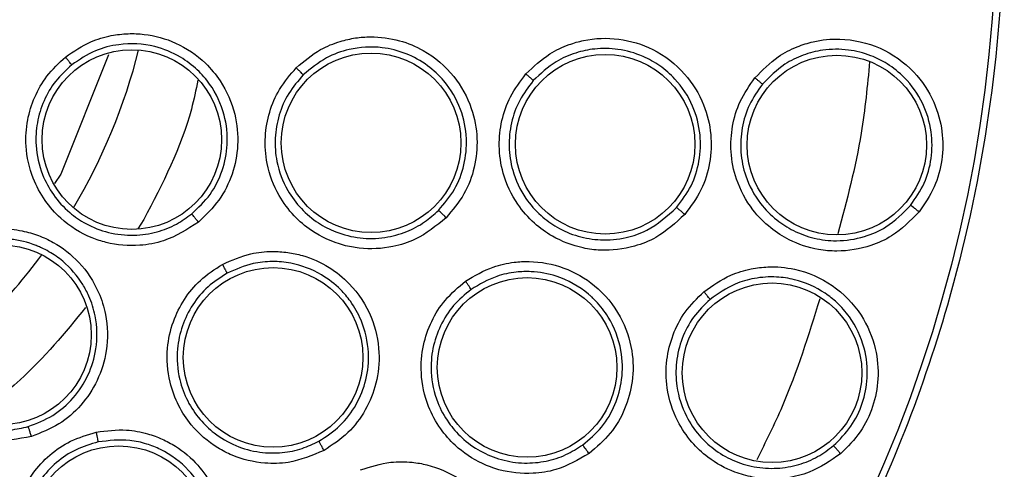
# Model space of a CAD drawing. Units: inches. Extents: x 0.4 to 10.6, y 0.4 to 8.1.
# Drawn here: x 7.8 to 7.9, y 2.4 to 2.4 of the extents above; entities that cross this region are included whole.
import ezdxf

# ---------------------------------------------------------------- set-up
doc = ezdxf.new("R2010")
doc.units = ezdxf.units.IN
doc.header["$MEASUREMENT"] = 0

msp = doc.modelspace()

# ---------------------------------------------------------------- linework, layer by layer
at = {"color": 7, "linetype": 'Continuous', "lineweight": 25}
for p, q in [((7.833003494531592, 2.406677776783777), (7.829355741981264, 2.397504992816113)), ((7.829355741981276, 2.397504992816128), (7.828857539382106, 2.396800161590999))]:
    msp.add_line(p, q, dxfattribs=at)
at = {"color": 1, "linetype": 'Continuous', "lineweight": 25}
msp.add_line((7.835716716636834, 2.394029976523951), (7.835257614236962, 2.393327041506292), dxfattribs=at)
at = {"color": 7, "linetype": 'Continuous', "lineweight": 25}
for centre, radius in [((7.792151944978996, 2.41782951975016), 0.1089800676521699), ((7.834799533635296, 2.400164310126224), 0.006889763779517999), ((7.853159076962658, 2.399916209541539), 0.006889763779541092), ((7.871124944164627, 2.399804448033035), 0.006889763779540203), ((7.888901265814037, 2.399743937287897), 0.006889763779525993), ((7.824792996197108, 2.38518846853205), 0.006889763779523328), ((7.845641096771124, 2.383454129191499), 0.006889763779526881), ((7.865133970400652, 2.382683228677917), 0.006889763779507341), ((7.883930707715612, 2.382274237645043), 0.006889763779534874), ((7.833789743613643, 2.369776938546224), 0.006889763779529545)]:
    msp.add_circle(centre, radius, dxfattribs=at)
at = {"color": 1, "linetype": 'Continuous', "lineweight": 25}
for radius, start, end in [(0.04449948893366408, 329.0396728478256, 345.960327152281), (0.04449948893366449, 306.5396728478623, 323.4603271522774)]:
    msp.add_arc((7.792151944978918, 2.417829519750159), radius, start, end, dxfattribs=at)
at = {"color": 7, "linetype": 'Continuous', "lineweight": 25}
for points, knots in [([(7.739642878209509, 2.51394672175016), (7.74381948065789, 2.516032147719548), (7.752246127766746, 2.520239670205314), (7.765889840719896, 2.524461893851792), (7.778934673827564, 2.526807036764166), (7.791076116151756, 2.527534881872646), (7.802048792057109, 2.527088975579437), (7.812899675193309, 2.525558798652253), (7.82457200827031, 2.522697549993129), (7.836833317444465, 2.518159716701112), (7.849277216891112, 2.511625658026071), (7.860831011055703, 2.503533794471232), (7.871367237804024, 2.493923982863617), (7.880712700949931, 2.482820861488472), (7.888554182742052, 2.470494638615165), (7.894689563220971, 2.45723639253877), (7.898983364461976, 2.443373483707374), (7.901377001525864, 2.429315351950814), (7.901943525022895, 2.415221127577472), (7.900718523005493, 2.401219556966125), (7.897912140963081, 2.38845023632474), (7.894013180311154, 2.377082066958329), (7.889438204595459, 2.36712488449856), (7.883884734462525, 2.357650466369411), (7.876712462345752, 2.347827247562413), (7.867690794580508, 2.338117395220141), (7.856766367902074, 2.328917655078079), (7.848672619983246, 2.324100102992173), (7.844661011208329, 2.321712317455082)], [0, 0, 0, 0, 0.04067219903777573, 0.0820595861512391, 0.1240759063951411, 0.1560295241603762, 0.1879860672739968, 0.2197271600860466, 0.2514711587897621, 0.2926691926133547, 0.3334593902139475, 0.3737575199712959, 0.4154047317815929, 0.4575165439012882, 0.499999994792219, 0.5424808493973772, 0.5845925981656932, 0.6262424689564426, 0.6665378828108148, 0.7073281668329923, 0.7485288309849812, 0.7802699236771011, 0.8120139222584004, 0.8439675400499919, 0.8759240831870435, 0.9179377200855917, 0.9593264127452693, 1, 1, 1, 1]), ([(7.844661011208329, 2.321712317455082), (7.840678619174285, 2.319715679770074), (7.832590335725003, 2.315660485955954), (7.819434418766058, 2.311469629552718), (7.806646670858036, 2.309019346470448), (7.79456606337421, 2.308142892719718), (7.783412865292499, 2.308463835619314), (7.772269692498898, 2.309923417551526), (7.761262348410051, 2.31254956974406), (7.750580625925005, 2.316287070767235), (7.740415962587279, 2.321079532533891), (7.730855967180984, 2.326835063005763), (7.721168989582568, 2.334102116080571), (7.711709852788547, 2.34306103167605), (7.702988279751524, 2.353741755453003), (7.695796730510681, 2.365190075567307), (7.690048916631133, 2.377427101024754), (7.685773454476363, 2.390536798552754), (7.683345608677066, 2.403336890020964), (7.682464399082313, 2.415414898584418), (7.682786512207103, 2.426568738136203), (7.684245777250616, 2.437711729793786), (7.686872003163049, 2.448719144272879), (7.690609528237386, 2.459400767654927), (7.695401821077057, 2.469565754828861), (7.701157990130983, 2.479124577536181), (7.708422443425547, 2.488816314663389), (7.717393686347871, 2.49825304313233), (7.728028174487917, 2.507059251753434), (7.735810919389009, 2.51167438643817), (7.739642878209509, 2.51394672175016)], [0, 0, 0, 0, 0.03881419698808507, 0.07883207489674156, 0.119975673953903, 0.1521380528694974, 0.1843034458569383, 0.2171501812825433, 0.2499999949178906, 0.2828467304308958, 0.3156965441548575, 0.347858923311604, 0.3800243165431855, 0.4211652453471822, 0.4611837684607193, 0.4999999949395086, 0.5388135167532939, 0.5788320748958158, 0.619975673952839, 0.6521380528684546, 0.6843034458558843, 0.7171501812804196, 0.7499999949168189, 0.7828467304293755, 0.815696544153814, 0.8478589233117371, 0.8800243165421359, 0.9211652453460578, 0.9611844487649069, 1, 1, 1, 1]), ([(7.82970742850439, 2.406499930675574), (7.830335234849017, 2.406927469414709), (7.831419728801172, 2.407666014319319), (7.833103443503747, 2.40815666326538), (7.834492036253727, 2.408321404305983), (7.83617522935795, 2.408252225729049), (7.838298376930153, 2.40766336812163), (7.84027440902254, 2.406319728975677), (7.84184428929735, 2.404437865898181), (7.842797484856576, 2.402274283593637), (7.843035302241991, 2.39977100828547), (7.842585340467204, 2.397498390100214), (7.841571799892987, 2.395424467820297), (7.840468865018898, 2.394372735528843), (7.839907413699471, 2.393837348991892)], [0, 0, 0, 0, 0.08896212250896737, 0.1536761847945427, 0.2043925861046599, 0.2534380343079958, 0.351592494701148, 0.4600310433967055, 0.5294523309460901, 0.6387599202529836, 0.7329807960044821, 0.8215250215557709, 0.9091469365178083, 1, 1, 1, 1]), ([(7.839396248828518, 2.394457811676537), (7.83989678076016, 2.394934252130555), (7.84089509357172, 2.395884514399802), (7.841814840025295, 2.397760222697447), (7.842228001175288, 2.399860708539743), (7.841985727307927, 2.402196943358186), (7.841068338563114, 2.404152538519432), (7.8398174380591, 2.405589401266994), (7.838423181970914, 2.406640968382431), (7.83638308138806, 2.407481253260491), (7.834087469826349, 2.407596623340705), (7.831879684387824, 2.407036491971219), (7.830775608585106, 2.406292149109049), (7.830184467571347, 2.40589361524657)], [0, 0, 0, 0, 0.08966881107480874, 0.1788447793924123, 0.2675477331485324, 0.3664646511771852, 0.4805952339205034, 0.5432670196726769, 0.6139900925805704, 0.7069381964048226, 0.827334358959237, 0.9075518711350661, 1, 1, 1, 1]), ([(7.847421564632935, 2.405673280270791), (7.848018337147612, 2.406178428450743), (7.849034249880032, 2.407038364951088), (7.850649670670233, 2.407688582180778), (7.851947394058091, 2.40798349886268), (7.853480039617311, 2.408101294021646), (7.855280882808882, 2.407859983914735), (7.857547701409261, 2.406920357106332), (7.859588662752438, 2.405184173548375), (7.860932425934299, 2.402737245936243), (7.861392634265025, 2.400293887936716), (7.861166695705734, 2.398030961263941), (7.86038178789049, 2.395902815739015), (7.859412084122677, 2.394757963618183), (7.85891689298825, 2.394173330826932)], [0, 0, 0, 0, 0.09156173928965027, 0.1558696730482597, 0.2030004399028781, 0.2482444001701536, 0.3366490104127222, 0.4143480113901185, 0.5353286247518648, 0.644643317190987, 0.7373935266530406, 0.8242292613760496, 0.9102405143230312, 1, 1, 1, 1]), ([(7.865048562008526, 2.405202069033921), (7.865630482886075, 2.40575646730463), (7.866610884020663, 2.4066904992574), (7.868198027429992, 2.407427992411828), (7.869958838403483, 2.407932286049276), (7.872195582920376, 2.408018164331937), (7.874957077332255, 2.407176037079248), (7.877284728737699, 2.405386614170923), (7.878746169264893, 2.403012463998406), (7.87932598810746, 2.400613423723723), (7.879223364173295, 2.398366267906262), (7.878568675027128, 2.396222190825336), (7.877680255260294, 2.395033971646057), (7.877226033882149, 2.394426472158429)], [0, 0, 0, 0, 0.09414669740308568, 0.1586152559778668, 0.2040875718498565, 0.3101755748349808, 0.4174029735484645, 0.5390314027113828, 0.6481536183498386, 0.740210821241975, 0.8260632819512005, 0.9110715691708487, 1, 1, 1, 1]), ([(7.88261831829356, 2.404899155747996), (7.883183639163081, 2.405480731893281), (7.884134529056377, 2.406458963740979), (7.885742354449498, 2.407278203565198), (7.887327100309516, 2.40777966501075), (7.889507004850171, 2.40799499680656), (7.89230452156748, 2.407361960865583), (7.894849502265544, 2.405558521313808), (7.896406928447254, 2.403215331679591), (7.897067486473106, 2.400843893474967), (7.897047179246726, 2.398607347669579), (7.896477546434751, 2.396452308557983), (7.895641282030341, 2.395236230351749), (7.895213239520929, 2.394613779887168)], [0, 0, 0, 0, 0.09500856475780334, 0.159807799208542, 0.2105379552713979, 0.2909069352526941, 0.4157923370390736, 0.5405584617940162, 0.6499347176576957, 0.7416160702245032, 0.8269355897418601, 0.91141686281741, 1, 1, 1, 1]), ([(7.858335640355958, 2.394737563003711), (7.858775914323545, 2.395256221424986), (7.85965207625372, 2.396288371397366), (7.860367820030876, 2.398215008433115), (7.860576290640377, 2.400329764281174), (7.860117994603682, 2.402600223136095), (7.858996989263485, 2.404517785376379), (7.85749393472983, 2.405924674456978), (7.855875109327484, 2.406823281882007), (7.853809987609943, 2.407349907575565), (7.851680241521994, 2.407225955061326), (7.849572673445349, 2.406476976599196), (7.848525007526188, 2.405600877684466), (7.847953999187959, 2.405123378344004)], [0, 0, 0, 0, 0.08829493756071069, 0.1757102818084408, 0.2633975798177424, 0.3631171354304291, 0.4731185126997072, 0.5475778969748502, 0.629925343341165, 0.712343320704716, 0.8230157503148876, 0.903538446314821, 1, 1, 1, 1]), ([(7.87660456777238, 2.394955645195097), (7.877008302896638, 2.395494445122079), (7.877810653658312, 2.396565212825529), (7.878411835010271, 2.39851618497704), (7.878501644596232, 2.400628430214971), (7.877924048999269, 2.402848591865331), (7.87675197977059, 2.404640652669419), (7.875362232124846, 2.405851011134194), (7.873893417353345, 2.406675116684234), (7.872188108294177, 2.407154727567268), (7.870412318059137, 2.407184297476111), (7.868803295218188, 2.40684111815225), (7.867123037212962, 2.406116544621499), (7.866164265062713, 2.405212773265408), (7.865606833553194, 2.404687319296857)], [0, 0, 0, 0, 0.0873579930822242, 0.1736082596641757, 0.2616499571850191, 0.3606042377367132, 0.4681394423529365, 0.5357830957654659, 0.5997332606867892, 0.6868200725545466, 0.7643208119446864, 0.8293793113957136, 0.9008008858213875, 1, 1, 1, 1]), ([(7.894564459335847, 2.395119214393456), (7.894944747226963, 2.395670998094073), (7.89569978936697, 2.396766536384585), (7.896225801295206, 2.398734695078353), (7.896235966067149, 2.400843280019397), (7.895579835446305, 2.40302628108525), (7.894330057538999, 2.404803706702909), (7.892878757445777, 2.405965459440546), (7.891415623939135, 2.406698380497875), (7.889738462911517, 2.407122427633385), (7.887948998475926, 2.40710849503808), (7.886302010681645, 2.406685603284642), (7.884649478988083, 2.405893174947104), (7.883735237347112, 2.404963155894487), (7.883189682552252, 2.404408186255464)], [0, 0, 0, 0, 0.08695868232734312, 0.1726520121480055, 0.2611617799258411, 0.3594338905211568, 0.46538160589725, 0.5396373251609118, 0.6003089710098591, 0.6780880665726958, 0.7636220516883183, 0.831156097961669, 0.8992458927571481, 1, 1, 1, 1]), ([(7.839907413699471, 2.393837348991892), (7.839048906757562, 2.393283685227491), (7.837664402624375, 2.392390798131546), (7.835175058935103, 2.391945956146948), (7.833289246463091, 2.392098425366939), (7.831203778735792, 2.392777530487021), (7.829530081190886, 2.393824299610742), (7.828066590110918, 2.395481849021916), (7.827065228052305, 2.397342315635833), (7.82659217261816, 2.39948502595621), (7.826725449575865, 2.401627423536594), (7.827293343579118, 2.40344934903433), (7.828246056298202, 2.405138243262279), (7.829203092874522, 2.406029997364703), (7.82970742850439, 2.406499930675574)], [0, 0, 0, 0, 0.1188202817440754, 0.1916200826698101, 0.2936304416490778, 0.3380284380335057, 0.4494359045024702, 0.5206482674226732, 0.596621385175341, 0.6959897262814417, 0.7746894114999328, 0.8467822065039032, 0.9192578483394476, 1, 1, 1, 1]), ([(7.830184462512245, 2.405893610986452), (7.829753328105388, 2.405494906426592), (7.828891761870131, 2.40469814703751), (7.82800580083597, 2.403159246132272), (7.827487127305472, 2.401476562644636), (7.827375288536619, 2.399535290031975), (7.827798337116215, 2.397621501919556), (7.828738279131001, 2.395874028472885), (7.829899997496081, 2.394602048765812), (7.831345741485371, 2.393610152803626), (7.833019900954273, 2.392956488797295), (7.83490761748638, 2.392747170054238), (7.836688000100628, 2.393015754955866), (7.838196570119154, 2.393595789314086), (7.839013352778096, 2.394182683089863), (7.839396235955594, 2.394457801263913)], [0, 0, 0, 0, 0.07614327929178882, 0.1521624751735143, 0.2280508419935006, 0.3038016971751505, 0.4030987084627617, 0.4790155441764852, 0.5601067734540717, 0.6250225805928253, 0.706051987638105, 0.7917860239199848, 0.8693528737645454, 0.9387565513586249, 1, 1, 1, 1]), ([(7.830184473454588, 2.405893597402267), (7.830173614065935, 2.405908815802847), (7.830151898420275, 2.405939248215308), (7.830040654805594, 2.406081833724875), (7.829887902226655, 2.406274794230923), (7.829767592568073, 2.406424879664064), (7.829707429102029, 2.406499933154924)], [0, 0, 0, 0, 0.2500362394154344, 0.5000003730781305, 0.749964292709734, 1, 1, 1, 1]), ([(7.85891689298825, 2.394173330826932), (7.858161882719267, 2.393556393140587), (7.85693919337964, 2.39255730324301), (7.854596335567918, 2.391818295741398), (7.852699145610432, 2.391719669961633), (7.850555951262526, 2.392126443135151), (7.848797468386621, 2.392931951215242), (7.847167013614975, 2.394321291234396), (7.845903622545765, 2.39601729872486), (7.845114036745552, 2.398122244580088), (7.844959207070592, 2.400340329987832), (7.845311059205487, 2.402285198798039), (7.846085151474958, 2.404126269567509), (7.84696221274346, 2.405141541799533), (7.847421564632935, 2.405673280270791)], [0, 0, 0, 0, 0.1134853291154319, 0.1837820064360578, 0.2854834262479604, 0.3335362455208694, 0.4400062850237276, 0.5083741039208896, 0.5841285408008404, 0.6867481770786262, 0.7682347070911186, 0.8429516252066236, 0.9177475162896171, 1, 1, 1, 1]), ([(7.847953999229894, 2.405123378387373), (7.847557018448122, 2.404666772460898), (7.84676347502517, 2.403754041551819), (7.846042626327976, 2.402070037117425), (7.845728060700503, 2.400280747663921), (7.84587849693603, 2.398278098686727), (7.846583366740225, 2.396400627166552), (7.84775200261228, 2.394831445710908), (7.849032231922813, 2.393764049734932), (7.850562253140803, 2.392974910877824), (7.852304116153305, 2.392543318237394), (7.854177409947123, 2.392576776810798), (7.855858963508379, 2.393040753573582), (7.857256970232149, 2.393769334853932), (7.857990309655371, 2.394427589738721), (7.858335640414259, 2.39473756306309)], [0, 0, 0, 0, 0.078401835287554, 0.1567210897763367, 0.2349491821901474, 0.31307760073535, 0.4156368368080687, 0.4913450401956992, 0.565742815524979, 0.630778051877461, 0.7142196939352227, 0.796855997469314, 0.8720245201741601, 0.9397361328629406, 1, 1, 1, 1]), ([(7.847954003294155, 2.405123374321479), (7.847941975399226, 2.405137520795344), (7.84791792300141, 2.405165809753561), (7.847794014938186, 2.405295232632888), (7.847623589060873, 2.405469800142991), (7.847488912474659, 2.40560544771628), (7.847421564699273, 2.405673281053566)], [0, 0, 0, 0, 0.2500353187689576, 0.5000001239187779, 0.7499648580863719, 1, 1, 1, 1]), ([(7.877226033882149, 2.394426472158429), (7.876528568256491, 2.393778080325413), (7.875392637610727, 2.392722073941026), (7.873122630142846, 2.391824619025242), (7.871187608709404, 2.391588656882577), (7.869031812900091, 2.391866411565848), (7.867269734871615, 2.392541357276681), (7.865597184426239, 2.393752411089423), (7.864204700038324, 2.395335050416047), (7.863239822660489, 2.397394209808601), (7.86291294332955, 2.399629072175593), (7.863131327728463, 2.401633493703064), (7.863793565287493, 2.403553972169758), (7.864618169356037, 2.404636865341324), (7.865048562008526, 2.405202069033921)], [0, 0, 0, 0, 0.110855569450582, 0.1805454404635269, 0.2836819873489244, 0.3364937820769257, 0.4355800781680871, 0.5017965476927921, 0.5780887074242808, 0.6814238636610647, 0.7644895163675282, 0.8407612355648971, 0.9168871500658052, 1, 1, 1, 1]), ([(7.865606839441596, 2.404687314086322), (7.86559183446764, 2.404703425154092), (7.865561823392958, 2.404735648499463), (7.86541349793987, 2.404873463346437), (7.865235705458054, 2.405035062059893), (7.865110941415328, 2.405146404997994), (7.865048559310887, 2.405202076541185)], [0, 0, 0, 0, 0.2796666759678142, 0.5593543529786863, 0.7796768830730343, 1, 1, 1, 1]), ([(7.865606831880998, 2.404687317319131), (7.865232964186951, 2.404199293303313), (7.86448522679316, 2.403223242653563), (7.863868103189578, 2.401464371721523), (7.863678081805091, 2.399623964479194), (7.86398414397949, 2.397609380092018), (7.864845022252836, 2.395773360963219), (7.866102902928314, 2.394344222984473), (7.867471206130833, 2.393355121854137), (7.869026079304219, 2.392693432405406), (7.870843639241246, 2.392391894031683), (7.872651652934124, 2.392562739879638), (7.874744725299152, 2.393268354766089), (7.875884179122696, 2.39430209144061), (7.876604559499887, 2.394955635796794)], [0, 0, 0, 0, 0.0796643205797523, 0.1593290685368416, 0.2389848687084503, 0.3186223555912558, 0.4219709440915484, 0.4982713025563518, 0.5644923754175266, 0.6405231552928071, 0.7164876085616627, 0.80229344191091, 0.8750068480646558, 1, 1, 1, 1]), ([(7.895213239520929, 2.394613779887168), (7.894552389957397, 2.393946314666852), (7.893473389665845, 2.39285651268004), (7.891258209066661, 2.391863070137443), (7.889313413351071, 2.391534461515225), (7.887173629109111, 2.391722779478381), (7.88541911017268, 2.392303469251984), (7.883723729815587, 2.393389254469782), (7.882236077131768, 2.394899345079315), (7.88114961672047, 2.396925789417881), (7.880705427085335, 2.399170199593685), (7.880831713321154, 2.401211270329303), (7.881416915901982, 2.403183340004313), (7.882207003888156, 2.404311725809997), (7.88261831829356, 2.404899155747996)], [0, 0, 0, 0, 0.1093250945873596, 0.1785002449017182, 0.2821507097158811, 0.3375712568576726, 0.4303540921397175, 0.4963186951721051, 0.5730627559506358, 0.6774961396868968, 0.761739999073214, 0.8389305614869939, 0.9161483512087802, 0.9999999999999999, 0.9999999999999999, 0.9999999999999999, 0.9999999999999999]), ([(7.883189681796433, 2.40440818529195), (7.882831415937759, 2.403899556391363), (7.882114652090253, 2.402881969035745), (7.881568265672887, 2.401074535898474), (7.881463483507566, 2.39920234673668), (7.881875858709043, 2.397179999217398), (7.882844977016845, 2.395373658519536), (7.884189033099324, 2.394010190176528), (7.885600788653662, 2.393107346427385), (7.887158791860776, 2.39254011924606), (7.88830053185797, 2.392407375989492), (7.88886908027134, 2.392407644753132), (7.888869676450764, 2.392407644991735), (7.888871823561868, 2.392407646131729), (7.889595618574664, 2.392408304465074), (7.890923484701116, 2.392613980250848), (7.892942171823376, 2.393482247390017), (7.893967511491879, 2.394516864033619), (7.894564452580155, 2.395119206071242)], [0, 0, 0, 0, 0.0805616052374985, 0.1611754085216938, 0.2418322506159258, 0.3225229103687796, 0.4269625679444617, 0.5037101248097225, 0.569670163393954, 0.6438378126427179, 0.7179295612063264, 0.7179323182938615, 0.7179525155461636, 0.7180072725063729, 0.7182121939368087, 0.8122980952542556, 0.8907220868043227, 1, 1, 1, 1]), ([(7.883189688173093, 2.404408181665318), (7.883174484310696, 2.404423911796101), (7.883144075479126, 2.404455373202754), (7.882992555161145, 2.404586803706548), (7.882810530958139, 2.404740484071582), (7.882682388549203, 2.404846267347555), (7.882618317262856, 2.404899159053133)], [0, 0, 0, 0, 0.2796703955827531, 0.5593611500146387, 0.7796802934556554, 1, 1, 1, 1]), ([(7.858916892993564, 2.394173330840712), (7.858846088367078, 2.394243802867519), (7.85870450226552, 2.39438472387847), (7.858518873981047, 2.394566393379937), (7.85838060023914, 2.394699141341017), (7.858350628593852, 2.394724754488692), (7.858335640320729, 2.394737563156657)], [0, 0, 0, 0, 0.2500408771968209, 0.4999999970263103, 0.749959118569701, 1, 1, 1, 1]), ([(7.877226028294549, 2.394426460312366), (7.877150597403411, 2.394492790082095), (7.876999731638586, 2.394625453123589), (7.876801301160385, 2.394796192501444), (7.8766530205919, 2.394920674682035), (7.876620712912924, 2.394943982296978), (7.876604559499864, 2.394955635796814)], [0, 0, 0, 0, 0.2499934004936316, 0.4999999999690505, 0.7500065994513859, 1, 1, 1, 1]), ([(7.895213234937659, 2.394613769488153), (7.895134764218058, 2.39467738032202), (7.894977818513417, 2.394804605447452), (7.894770607179342, 2.394968133099517), (7.894615460299629, 2.395086902114878), (7.894581454845264, 2.395108438280877), (7.894564452580179, 2.395119206071224)], [0, 0, 0, 0, 0.2499932055359802, 0.4999999999692517, 0.7500067944344938, 1, 1, 1, 1]), ([(7.839907405260494, 2.393837334860003), (7.839844950684238, 2.39391456144606), (7.839720061547791, 2.394068989867832), (7.839556886052601, 2.394268256823236), (7.839435531263122, 2.394414357793452), (7.839409335790877, 2.394443318559925), (7.839396235955572, 2.39445780126394)], [0, 0, 0, 0, 0.2500400676712148, 0.5000000000284334, 0.7499599323902025, 1, 1, 1, 1]), ([(7.822513041507343, 2.392990482952719), (7.823256670931562, 2.393145226156384), (7.824541241595585, 2.393412534809607), (7.826284554369617, 2.393221505607201), (7.827630490454466, 2.392842315044239), (7.829159084616863, 2.392134272260316), (7.830895271154141, 2.390777745370076), (7.832206698322149, 2.38878018991936), (7.832936920755571, 2.386440807966344), (7.832989591521741, 2.384077146409981), (7.832251344149971, 2.381673412815277), (7.830965940349437, 2.379745980304492), (7.82923589526054, 2.378217791143058), (7.827814435780703, 2.37766819210804), (7.827090838839825, 2.377388417562167)], [0, 0, 0, 0, 0.08896212249657048, 0.153676184732198, 0.2043925859877606, 0.2534380339549855, 0.3515924944945667, 0.4600310432959711, 0.5294523308532662, 0.6387599201632214, 0.7329807959049727, 0.8215250214470706, 0.9091469364156041, 1, 1, 1, 1]), ([(7.827090838839825, 2.377388417562167), (7.826085803897649, 2.37720543532551), (7.824464995767307, 2.376910342006428), (7.821994908425035, 2.377451992189273), (7.82031099232364, 2.378314524571433), (7.818644153652736, 2.379740009841755), (7.817498439949333, 2.381347594732136), (7.816780667193719, 2.383439024496506), (7.816567499033321, 2.385541076190553), (7.816950432540182, 2.387701712876533), (7.817893424453445, 2.389630027267851), (7.819115310802941, 2.391095943317999), (7.820641814423837, 2.392291690754581), (7.821867260449022, 2.392749322075326), (7.822513041507343, 2.392990482952719)], [0, 0, 0, 0, 0.1188202817775644, 0.1916200827180759, 0.2936304417472646, 0.3380284381857593, 0.4494359046817383, 0.5206482675088481, 0.5966213852345885, 0.6959897263261347, 0.7746894115505245, 0.8467822065659766, 0.9192578483555096, 1, 1, 1, 1]), ([(7.826856024867397, 2.378157264664331), (7.827499246514325, 2.378405205302649), (7.828789810119811, 2.378902674822937), (7.830371803898439, 2.380298091382499), (7.831528250773328, 2.382056147716278), (7.832185545167639, 2.38423331008936), (7.832133723962391, 2.386353030881621), (7.831610987988227, 2.387998390228738), (7.830845105394615, 2.389459447786697), (7.829810586909796, 2.390656140511958), (7.828634075955715, 2.391476050584692), (7.827965197715299, 2.391822261135884), (7.827644791020155, 2.391962157573134), (7.827513899291192, 2.392015083337638), (7.827481083246887, 2.3920280910795), (7.827472482607942, 2.392031483173519), (7.827469745477111, 2.392032561069975), (7.827468376770921, 2.392033099668373), (7.826825047889363, 2.392286157865644), (7.825230170778736, 2.39269922760976), (7.823632011821312, 2.392411594225046), (7.822721741267994, 2.392247765590203)], [0, 0, 0, 0, 0.0894316513346839, 0.1794361787144905, 0.2700335330961947, 0.3612438826732877, 0.472328088689722, 0.5410022000006444, 0.5850462302642171, 0.6873427662955656, 0.7434525126418918, 0.7715426899162126, 0.7855932261884105, 0.7891063397212139, 0.7899846356750244, 0.7902042105679322, 0.7903139981419832, 0.7903688919607068, 0.7903963388779675, 0.8806151042106148, 1, 1, 1, 1]), ([(7.822721734963864, 2.392247763590443), (7.822170841010626, 2.392044396571735), (7.821069950890194, 2.391637993959395), (7.819662517721068, 2.390555277420029), (7.818539390867367, 2.389199168372269), (7.817693172524917, 2.387448465264845), (7.817351643457651, 2.385518461990759), (7.817551307507264, 2.38354430683139), (7.818137829749467, 2.381924580461188), (7.819093940864108, 2.380454925801014), (7.820390516159779, 2.379210345888062), (7.822054436026383, 2.378294562734103), (7.823802078072903, 2.377861379895619), (7.82541778457883, 2.37781995701221), (7.826396987888537, 2.378049606968593), (7.826856008989643, 2.378157259970582)], [0, 0, 0, 0, 0.07614328903922994, 0.1521624881665786, 0.2280508517274931, 0.3038016971456546, 0.4030987084157695, 0.4790155441005749, 0.5601067697622005, 0.6250225778043363, 0.7060519875528121, 0.7917860234968854, 0.8693528732427418, 0.9387565509777067, 1, 1, 1, 1]), ([(7.84175794826128, 2.390594442123389), (7.842472863984524, 2.39091099800592), (7.843689897222378, 2.391449885343481), (7.845423069485429, 2.391618647581403), (7.846751314345312, 2.391536007077751), (7.848255063723142, 2.391217234385138), (7.849914975520336, 2.390478342388098), (7.851825247890201, 2.388938140738487), (7.853294396237365, 2.386697279464296), (7.853894348289176, 2.383970888307137), (7.853647541449678, 2.381496847806914), (7.852793214873372, 2.379389239813216), (7.851440533459336, 2.377568433221051), (7.850187567392412, 2.376743152776855), (7.849547724887267, 2.37632171318579)], [0, 0, 0, 0, 0.09156173920041001, 0.1558696728855656, 0.2030004396926091, 0.2482444896502201, 0.3366490110507698, 0.4143480755498946, 0.5353286255991452, 0.6446433178539785, 0.7373935270638694, 0.8242292616249605, 0.9102405144542423, 1, 1, 1, 1]), ([(7.849148979644366, 2.377026847785174), (7.849716209337046, 2.377399477038901), (7.850852399888285, 2.378145872798262), (7.852088886378046, 2.379804808481228), (7.852858126869066, 2.381731225165019), (7.853071275260655, 2.383978060771584), (7.852596181330848, 2.38607606702213), (7.851711402239495, 2.387650265305801), (7.850692946856261, 2.388849722460065), (7.849221120923426, 2.389993996360077), (7.847368992550716, 2.390692872141096), (7.84556257522236, 2.390853499684868), (7.843872877396253, 2.390694025204066), (7.842763959565451, 2.390204046222049), (7.842113890199684, 2.389916810939838)], [0, 0, 0, 0, 0.08805418372588304, 0.1763771058485317, 0.2649971834921709, 0.3560962289879692, 0.4670049201531808, 0.5399418032970598, 0.5900125582018644, 0.6718037856610802, 0.7809565185363139, 0.8428295485185189, 0.9078636010045659, 1, 1, 1, 1]), ([(7.860411019497895, 2.389297642283429), (7.861101715625101, 2.38970865105489), (7.862265377718741, 2.390401105100399), (7.863976835794475, 2.390766935127863), (7.865805715450729, 2.390866767768727), (7.868005489828205, 2.390452770425163), (7.870510356867364, 2.389017266745658), (7.872381465136358, 2.386754757240238), (7.873277966184711, 2.384114930858107), (7.87330941107578, 2.3816470177014), (7.872709320926575, 2.379479038745647), (7.871593944169721, 2.377534400193892), (7.870463395299867, 2.376573664146492), (7.869885380846716, 2.376082469704687)], [0, 0, 0, 0, 0.0941466974077806, 0.1586152559705582, 0.2040875718318074, 0.3101755747158172, 0.4174029735273316, 0.5390314027055502, 0.648153618357653, 0.7402108212483045, 0.8260632819579727, 0.9110715691795324, 1, 1, 1, 1]), ([(7.849547724887267, 2.37632171318579), (7.848649486407845, 2.375942476784259), (7.847194848426026, 2.37532832844126), (7.844738690344376, 2.375279315257523), (7.842890563816904, 2.375719184692582), (7.840948785145517, 2.376713288317964), (7.839488471032874, 2.377981589537541), (7.838315483451861, 2.379774003715025), (7.837581089124616, 2.381757249381046), (7.837416518874957, 2.383999382164957), (7.837892867762423, 2.38617124008903), (7.838778400276333, 2.387938199845938), (7.840039825945088, 2.389486607319456), (7.841167395311832, 2.390213657178802), (7.84175794826128, 2.390594442123389)], [0, 0, 0, 0, 0.1134853290598407, 0.1837820064619423, 0.2854834262593846, 0.3335362455319508, 0.4400062850229526, 0.5083741039100139, 0.5841285407453686, 0.6867481770281352, 0.7682347070385908, 0.842951625166838, 0.9177475162954483, 1, 1, 1, 1]), ([(7.842113893006557, 2.389916805923389), (7.842106337848072, 2.389933768015275), (7.84209122966177, 2.389967687415488), (7.842008803384485, 2.390126776694296), (7.841894462303651, 2.390342287511908), (7.841803457403079, 2.390510383184381), (7.841757948545336, 2.390594442855869)], [0, 0, 0, 0, 0.2500353187568274, 0.500000123872855, 0.7499648580292083, 1, 1, 1, 1]), ([(7.86939724826804, 2.376736664487649), (7.869909188578888, 2.377170593055947), (7.870932009463671, 2.378037551943056), (7.871948670430587, 2.379800308298246), (7.872501574197459, 2.381817375792557), (7.872446242366991, 2.384178541754169), (7.871649499761267, 2.386265832759715), (7.870678428218732, 2.387516273617784), (7.870164538906357, 2.388022592002251), (7.869987850237817, 2.38818273156044), (7.869903513649175, 2.388255996711003), (7.869867399112789, 2.388286816085798), (7.869855856225493, 2.388296613802898), (7.86985069455133, 2.388300983323894), (7.869848783415921, 2.388302599529688), (7.869127900733616, 2.388912149260102), (7.867686708789902, 2.389714436358923), (7.865717533471191, 2.390070415753827), (7.864169889089081, 2.390016757699382), (7.862558232478924, 2.389688869813175), (7.861477730228059, 2.389048866632425), (7.860840751417016, 2.388671571291473)], [0, 0, 0, 0, 0.0871242789647986, 0.1740682071882126, 0.2608693703381191, 0.3576522588757305, 0.477818484058825, 0.5454343858903371, 0.5631309381327682, 0.5720947297024978, 0.5766054209805355, 0.5777360914890618, 0.5783018753573341, 0.5785848794215409, 0.5786202601855868, 0.5786291055590653, 0.7020093965345328, 0.7877948937900922, 0.8372028311501175, 0.9040276436515694, 1, 1, 1, 1]), ([(7.878702008222695, 2.388496167291698), (7.879364567748535, 2.38896396451535), (7.880479016534715, 2.389750816153194), (7.882210114554995, 2.390260694689596), (7.883860067192464, 2.39046242150021), (7.886042418537581, 2.390273418887817), (7.88867576763849, 2.38913714628245), (7.890846319148706, 2.386896988994609), (7.891946465897572, 2.384307374953119), (7.892160614671925, 2.381854850711087), (7.891729105315109, 2.379660138023132), (7.890773155415418, 2.377646537288359), (7.889727672420566, 2.376604813136016), (7.889192544126836, 2.376071608797995)], [0, 0, 0, 0, 0.09500754336862008, 0.1598060811980427, 0.2105495362930037, 0.2909088654135485, 0.4157879366633396, 0.5405493068335443, 0.6499329319285773, 0.7416194749259004, 0.8269363297567467, 0.9114177207851261, 1, 1, 1, 1]), ([(7.842113890252346, 2.389916810969759), (7.841604349234786, 2.389590543208436), (7.840585803894368, 2.388938351340514), (7.839419715758981, 2.387525647478755), (7.838613791144297, 2.385897460192983), (7.838193922231266, 2.383933549771863), (7.838341295005345, 2.381933544257519), (7.83902050346433, 2.38009868275566), (7.839948154411966, 2.378713841462168), (7.841193872978737, 2.377525611556896), (7.84274358446854, 2.376620762059351), (7.844550422938863, 2.37612509750647), (7.846294579113334, 2.376096531556767), (7.847841221822305, 2.376401736160691), (7.848730307692398, 2.376826721512214), (7.849148979717018, 2.377026847825703)], [0, 0, 0, 0, 0.07840183395732452, 0.1567210880097368, 0.2349491808815616, 0.3130776007789463, 0.4156368368480444, 0.4913450401920747, 0.5657428361470762, 0.6307780673187205, 0.7142196939331177, 0.7968559959841334, 0.8720245181939452, 0.9397361313772463, 1, 1, 1, 1]), ([(7.869885380846716, 2.376082469704687), (7.869061121384261, 2.375605535111138), (7.867718687364581, 2.374828773359884), (7.865305891217572, 2.374458943694266), (7.863366878295737, 2.374659480391227), (7.861326939020143, 2.375409980881405), (7.859759229516296, 2.376460103542188), (7.858398098227225, 2.378012971194885), (7.857392696711106, 2.379865787376254), (7.856910216894553, 2.382088024759038), (7.857088836772099, 2.384339591954558), (7.857747771568442, 2.386245163349178), (7.858820752111282, 2.387970129691085), (7.859865648034212, 2.388842380802473), (7.860411019497895, 2.389297642283429)], [0, 0, 0, 0, 0.1108555694430668, 0.1805454404472776, 0.283681987317302, 0.3364937819817957, 0.4355800781085107, 0.501796547667274, 0.5780887074139484, 0.681423863650364, 0.7644895163587229, 0.8407612355576218, 0.9168871500660948, 1, 1, 1, 1]), ([(7.860840755998289, 2.388671564901342), (7.860829712280229, 2.38869061095183), (7.860807624014803, 2.388728704483034), (7.860693684078952, 2.388896069542437), (7.860556308322518, 2.38909317918786), (7.860459448509467, 2.389229493137386), (7.860411018538446, 2.389297650202917)], [0, 0, 0, 0, 0.2796666759676364, 0.559354352993686, 0.7796768830844704, 1, 1, 1, 1]), ([(7.888647684004117, 2.376687650367495), (7.889121377709484, 2.377158415381553), (7.890065979670907, 2.378097177181873), (7.890936235385602, 2.379916936277614), (7.891339562451573, 2.381976994359232), (7.891103813388829, 2.384311780247028), (7.890171624249946, 2.38629234061195), (7.889003961647888, 2.387616943136326), (7.887650151641091, 2.388695102760558), (7.886054691262731, 2.389402827496326), (7.884175933440681, 2.389680144725787), (7.882621219974387, 2.389574872932497), (7.880836413947921, 2.389074789799265), (7.879792028456681, 2.388342382016789), (7.879173428511497, 2.387908569580775)], [0, 0, 0, 0, 0.0866889148722665, 0.1728680750755449, 0.2585856065674546, 0.3582433466824677, 0.4742490841079645, 0.5379102153980283, 0.5876761971642721, 0.6998834235823054, 0.7606970277302096, 0.834732951679108, 0.902110678585993, 0.9999999999999999, 0.9999999999999999, 0.9999999999999999, 0.9999999999999999]), ([(7.860840749346735, 2.388671569735494), (7.860367659748356, 2.388278974920646), (7.859421478001102, 2.387493783174411), (7.858428441458053, 2.385916333545386), (7.85783365479393, 2.384164353701026), (7.857683757557856, 2.382132170480268), (7.858114492911508, 2.380150635596592), (7.85902284053393, 2.378477381828829), (7.860136685819, 2.377208737352599), (7.86150556816645, 2.376217089060158), (7.863151059588868, 2.3755447831827), (7.864890573492111, 2.375286572980191), (7.866580925622269, 2.37544422360188), (7.868111175213944, 2.375921293520475), (7.868978056709326, 2.376470896232275), (7.869397238111632, 2.376736657165771)], [0, 0, 0, 0, 0.07961401234327103, 0.159228453897618, 0.2388339554214693, 0.3184211573243276, 0.4217044850010391, 0.4979566626161998, 0.5641359193460842, 0.6401186885739153, 0.7160351730761186, 0.7936322936245587, 0.8668139320025152, 0.9355977454263343, 1, 1, 1, 1]), ([(7.889192544126835, 2.376071608797995), (7.888420272473449, 2.375537066828419), (7.887159480342875, 2.374664386462969), (7.884799744067898, 2.374093517379495), (7.882827528426779, 2.374128883711388), (7.880758599359575, 2.374707114681509), (7.879140421355236, 2.375600056404903), (7.87767370688692, 2.37697921298547), (7.876488790204872, 2.378736832004557), (7.875793217816624, 2.380928442328482), (7.875768993352547, 2.383216248929097), (7.876268176859406, 2.385199363231837), (7.87720578120602, 2.387030323816743), (7.87818975709004, 2.387994318326285), (7.878702008222695, 2.388496167291698)], [0, 0, 0, 0, 0.1093242612011888, 0.1784801599271534, 0.2821542835157825, 0.3375744251385782, 0.4303613536099276, 0.4963225314451306, 0.5730660073021441, 0.6774985950125864, 0.7617418122575319, 0.8389317864775356, 0.9161489868283007, 1, 1, 1, 1]), ([(7.879173433193171, 2.387908564035988), (7.879161378609376, 2.387926820033756), (7.879137268564259, 2.387963333358258), (7.879012478459247, 2.388120367793372), (7.87886179225719, 2.388304878317729), (7.878755269342294, 2.388432406538315), (7.878702007816792, 2.388496170730082)], [0, 0, 0, 0, 0.2796703955608243, 0.5593611500162481, 0.7796802934980555, 1, 1, 1, 1]), ([(7.87917342759149, 2.387908568772543), (7.878727801556277, 2.387474431435132), (7.877836260749394, 2.386605875467778), (7.876967062970378, 2.384929615474299), (7.876520049760007, 2.383108557894175), (7.876553803434296, 2.38104486954252), (7.877174483186796, 2.379091216250439), (7.878245183433712, 2.377503976727688), (7.879466799947654, 2.376357149344678), (7.880894876748215, 2.3755130820635), (7.882561089039395, 2.374996509657566), (7.884294904686961, 2.374885786867512), (7.885957388481659, 2.375180094672831), (7.88743639179582, 2.375776495433201), (7.888252804334572, 2.376390614520282), (7.888647675834162, 2.376687643428256)], [0, 0, 0, 0, 0.08052176783671428, 0.1610957084998627, 0.2417126672822829, 0.3223634275917897, 0.4267514412553796, 0.5034610476071615, 0.5693884700995496, 0.643519444440587, 0.7175745556298633, 0.794717151950207, 0.8674874998051524, 0.9359081258768285, 1, 1, 1, 1]), ([(7.827090825635099, 2.3773884077352), (7.827062678465371, 2.377483656129021), (7.827006393146795, 2.377674122390523), (7.826931894809065, 2.377920665610747), (7.826875688023668, 2.37810208577419), (7.826862569368485, 2.378138866606858), (7.826856008989628, 2.378157259970633)], [0, 0, 0, 0, 0.250040067661548, 0.500000000031664, 0.7499599323875372, 1, 1, 1, 1]), ([(7.832075548521911, 2.37772202799209), (7.832850689232979, 2.377824346102036), (7.834170246180289, 2.377998526829338), (7.835880758608995, 2.377672161961633), (7.837131918680435, 2.377218658789567), (7.83848494692079, 2.376489143236275), (7.839869450722883, 2.375312529799192), (7.841268417963414, 2.373296531934313), (7.842046731657813, 2.370732534364424), (7.841854268322801, 2.367947555633211), (7.840920441137127, 2.365643264680059), (7.839506939001428, 2.363861721229438), (7.837696070192382, 2.362495764491216), (7.836261349685271, 2.362056915037559), (7.835528692043763, 2.361832811176144)], [0, 0, 0, 0, 0.09156173905968269, 0.1558696726396652, 0.2030004393742836, 0.2482446132370292, 0.3366490116216915, 0.4143481297729259, 0.5353286263570852, 0.644643318437419, 0.737393527491987, 0.8242292619125218, 0.9102405145981896, 1, 1, 1, 1]), ([(7.835528692043763, 2.361832811176144), (7.834559995292626, 2.361721999536908), (7.832991254786903, 2.361542547394872), (7.830620779755613, 2.362187499286287), (7.828971440878496, 2.363130228330899), (7.827388389242794, 2.364631126045107), (7.826344549858501, 2.366259470182772), (7.825724057946523, 2.368309747781007), (7.825578156621932, 2.370419560852933), (7.826051934425242, 2.372617236301835), (7.827120870921875, 2.374566915730068), (7.828468343237056, 2.376012817862356), (7.830114909099651, 2.377143119274685), (7.831401637600218, 2.377523045505615), (7.832075548521911, 2.37772202799209)], [0, 0, 0, 0, 0.1134853291109613, 0.1837820064666697, 0.2854834263081548, 0.3335362456351342, 0.4400062851111072, 0.5083741039474224, 0.5841285406840147, 0.6867481769955895, 0.7682347070159125, 0.8429516251519347, 0.9177475162805756, 1, 1, 1, 1]), ([(7.832226162824667, 2.37697155959642), (7.832223692476711, 2.376989963138509), (7.832218752477472, 2.377026765032614), (7.832184485672849, 2.377202632243648), (7.832135492622834, 2.377441626963858), (7.832095532083734, 2.377628552623756), (7.832075549000651, 2.377722028614727)], [0, 0, 0, 0, 0.2500353187848806, 0.5000001239310518, 0.7499648580792571, 1, 1, 1, 1]), ([(7.835344758158707, 2.362621722386447), (7.835994124778902, 2.362819512308879), (7.837296307680159, 2.363216142882459), (7.838953775389266, 2.364463315206628), (7.840228171840051, 2.366091584700199), (7.841063576368996, 2.368179784564449), (7.841201484333526, 2.370290461690769), (7.840814505005688, 2.372027948574931), (7.840197467021309, 2.373464413397544), (7.839077389629745, 2.375050821270041), (7.837496544454952, 2.376227721993122), (7.835894852863292, 2.376857177394963), (7.834287855935756, 2.37721976044559), (7.833035691309955, 2.377069019720996), (7.832226161545027, 2.376971565200375)], [0, 0, 0, 0, 0.08809011304702283, 0.1766481913487454, 0.2657027455424655, 0.3552824904693916, 0.4664945318638974, 0.5360188894239141, 0.586124684950309, 0.6699987944416211, 0.7870509922341137, 0.8368587190909387, 0.894528466894161, 1, 1, 1, 1]), ([(7.832226161603774, 2.376971565214207), (7.831645340344475, 2.376802067889782), (7.830484309587633, 2.376463251767421), (7.828967451550755, 2.375436297354504), (7.827735459154144, 2.374101118293148), (7.826779300358702, 2.372335050766041), (7.826357236829236, 2.370374539801887), (7.826491992344245, 2.368422648048304), (7.826991911974331, 2.366832553153194), (7.827852407083196, 2.365341495398673), (7.829084418867672, 2.364036694377484), (7.830678422924079, 2.363052062454759), (7.832343880575694, 2.362533268053846), (7.833913859449478, 2.362390370132525), (7.834886663288105, 2.362547656154509), (7.835344758239748, 2.362621722404841)], [0, 0, 0, 0, 0.0784018315844441, 0.1567210848515813, 0.2349491785265566, 0.3130776008151062, 0.4156368369167394, 0.4913450401639973, 0.5657428230637186, 0.6307780575054988, 0.7142196938798855, 0.7968559975386628, 0.872024520294181, 0.9397361329597813, 1, 1, 1, 1]), ([(7.849547724896123, 2.376321713197405), (7.849499642618802, 2.376409278580466), (7.849403493785924, 2.376584380714783), (7.849276566964335, 2.376810988856205), (7.849181293703032, 2.376977315807012), (7.849159752177568, 2.377010335430479), (7.849148979653604, 2.377026847941893)], [0, 0, 0, 0, 0.2500408772689901, 0.4999999971001977, 0.7499591186139533, 1, 1, 1, 1]), ([(7.86988537276325, 2.37608245939898), (7.8698265928443, 2.376163911095206), (7.869709029902971, 2.376326818788097), (7.869553567576954, 2.376537432308606), (7.869436704602918, 2.376691788991637), (7.869410393377235, 2.376721701370895), (7.869397238111675, 2.376736657165712)], [0, 0, 0, 0, 0.2499934004859067, 0.4999999999775581, 0.7500065994721129, 1, 1, 1, 1]), ([(7.889192537710691, 2.376071599418271), (7.88912709156423, 2.376148546113691), (7.888996195713863, 2.376302443687109), (7.888822560673789, 2.376501261952905), (7.888691879213845, 2.376646516864333), (7.888662410027056, 2.376673934822038), (7.888647675834116, 2.37668764342831)], [0, 0, 0, 0, 0.2499932055700521, 0.4999999999801969, 0.750006794424181, 1, 1, 1, 1]), ([(7.852350681965809, 2.374823923008035), (7.853115518954734, 2.375070932584101), (7.854404091131151, 2.375487086184981), (7.856154044218967, 2.375462908840628), (7.857959284895395, 2.375153274459629), (7.860011783260794, 2.374260161045342), (7.862134418434652, 2.372303263087617), (7.863455158384984, 2.369681118658997), (7.863741765648496, 2.366907987985281), (7.863223259810323, 2.364494953417442), (7.862155794472021, 2.36251486284085), (7.860635659752294, 2.360867175115072), (7.859319672220217, 2.360182097516412), (7.858646848750062, 2.359831838660593)], [0, 0, 0, 0, 0.0941466974043761, 0.1586152559740557, 0.2040875718162493, 0.3101755745975273, 0.4174029735051094, 0.5390314026844454, 0.6481536183269555, 0.740210821219341, 0.8260632819243826, 0.9110715691518614, 1, 1, 1, 1])]:
    msp.add_open_spline(points, degree=3, knots=knots, dxfattribs=at)
at = {"color": 1, "linetype": 'Continuous', "lineweight": 25}
for points, knots in [([(7.891421345677254, 2.406147165866911), (7.891245937149793, 2.404313036386711), (7.890818708504435, 2.399845792606823), (7.889668516019957, 2.39550436964716), (7.888990561462855, 2.392945417541715)], [0, 0, 0, 0, 0.4105729551761843, 1, 1, 1, 1]), ([(7.839865418663319, 2.404715891828128), (7.839713623135475, 2.403976229386712), (7.838941929453371, 2.400215955016058), (7.837153419138117, 2.396785580968694), (7.835716716636837, 2.394029976523953)], [0, 0, 0, 0, 0.1967043807199388, 1, 1, 1, 1]), ([(7.887591350390204, 2.387947813187121), (7.886727484626808, 2.385158679258885), (7.885415331696177, 2.380922175842591), (7.883433371906809, 2.376961602635424), (7.882756250270448, 2.375608502625347)], [0, 0, 0, 0, 0.6583575307664926, 0.9999999999999999, 0.9999999999999999, 0.9999999999999999, 0.9999999999999999]), ([(7.831256804442149, 2.387286165488945), (7.829662161837426, 2.385346591767932), (7.827052281723084, 2.382172178347786), (7.823781461120105, 2.379698013048656), (7.822509119243124, 2.3787355682977)], [0, 0, 0, 0, 0.6110022433446023, 1, 1, 1, 1])]:
    msp.add_open_spline(points, degree=3, knots=knots, dxfattribs=at)

doc.saveas('drawing.dxf')
